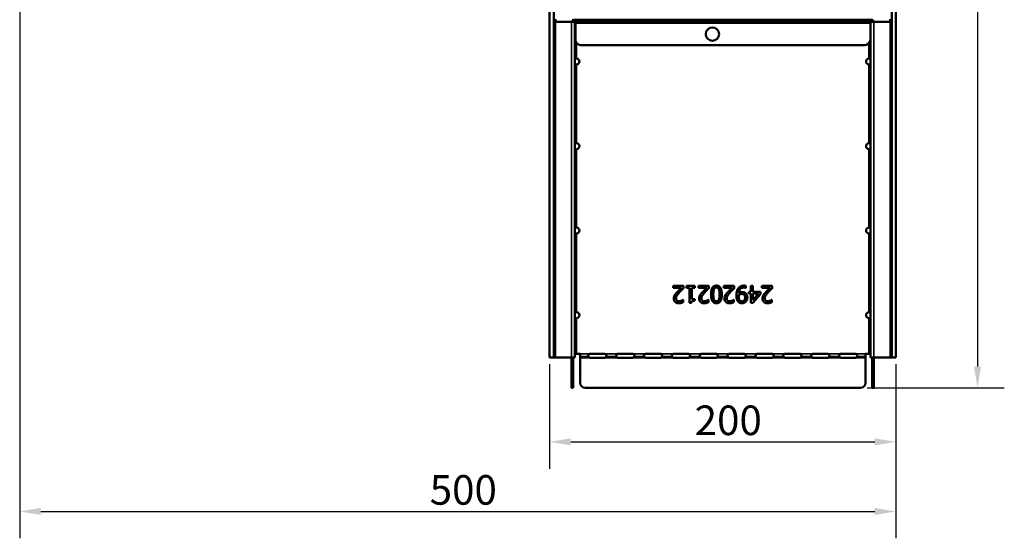
# Model space of a CAD drawing. Units: millimetres. Extents: x 0 to 9150, y 0 to 2970.
# Drawn here: x 5591 to 6174, y 938 to 1245 of the extents above; entities that cross this region are included whole.
import ezdxf

# ---------------------------------------------------------------- set-up
doc = ezdxf.new("R2010")
doc.units = ezdxf.units.MM
doc.header["$LTSCALE"] = 5
for name, color, linetype, lineweight in [('Bemaßung (ISO)', 7, 'Continuous', 25), ('Sichtbar (ISO)', 7, 'Continuous', 50), ('Sichtbar schmal (ISO)', 7, 'Continuous', 35)]:
    doc.layers.add(name, color=color, linetype=linetype, lineweight=lineweight)
doc.styles.add('Notiztext (DIN)', font='isocpeur.ttf')
doc.dimstyles.new('Standard (DIN)', dxfattribs={"dimscale": 5, "dimtxt": 3.5, "dimasz": 2.5, "dimexe": 3.175, "dimexo": 0.8, "dimgap": 0.8, "dimtad": 1, "dimrnd": 1e-08, "dimzin": 0, "dimtxsty": 'Notiztext (DIN)', "dimcen": 0.09, "dimdle": 10, "dimclrd": 256, "dimclre": 256, "dimclrt": 256, "dimadec": 0, "dimazin": 0, "dimtfac": 1, "dimtmove": 0, "dimatfit": 3, "dimfxl": 0, "dimtolj": 1, "dimtzin": 0, "dimlwd": -1, "dimlwe": -1, "dimarcsym": 0})

# ---------------------------------------------------------------- blocks, each defined once
blk = doc.blocks.new('*D124')
at = {"layer": 'Bemaßung (ISO)', "transparency": 16777216}
for p, q in [((5590.86, 1357.21), (5590.86, 938.16)), ((6109.56, 1041.21), (6109.56, 938.16)), ((5603.36, 954.03), (6097.06, 954.03))]:
    blk.add_line(p, q, dxfattribs=at)
for points in [[(5603.36, 956.11), (5603.36, 951.95), (5590.86, 954.03)], [(6097.06, 956.11), (6097.06, 951.95), (6109.56, 954.03)]]:
    blk.add_solid(points, dxfattribs=at)
at = {"layer": 'Defpoints', "color": 0, "transparency": 16777216}
for p in [(5590.86, 1361.21), (6109.56, 1045.21), (6109.56, 954.03)]:
    blk.add_point(p, dxfattribs=at)
at = {"layer": 'Bemaßung (ISO)', "transparency": 16777216, "insert": (5833.59, 975.53), "char_height": 17.5, "attachment_point": 1, "style": 'Notiztext (DIN)'}
blk.add_mtext('\\A1;500', dxfattribs=at)
blk = doc.blocks.new('*D125')
at = {"layer": 'Bemaßung (ISO)', "transparency": 16777216}
for p, q in [((5904.56, 1041.21), (5904.56, 979.34)), ((6109.56, 1041.21), (6109.56, 979.34)), ((5917.06, 995.21), (6097.06, 995.21))]:
    blk.add_line(p, q, dxfattribs=at)
for points in [[(5917.06, 997.29), (5917.06, 993.13), (5904.56, 995.21)], [(6097.06, 997.29), (6097.06, 993.13), (6109.56, 995.21)]]:
    blk.add_solid(points, dxfattribs=at)
at = {"layer": 'Defpoints', "color": 0, "transparency": 16777216}
for p in [(5904.56, 1045.21), (6109.56, 1045.21), (6109.56, 995.21)]:
    blk.add_point(p, dxfattribs=at)
at = {"layer": 'Bemaßung (ISO)', "transparency": 16777216, "insert": (5990.44, 1016.71), "char_height": 17.5, "attachment_point": 1, "style": 'Notiztext (DIN)'}
blk.add_mtext('\\A1;200', dxfattribs=at)
blk = doc.blocks.new('*D127')
at = {"layer": 'Bemaßung (ISO)', "transparency": 16777216}
for p, q in [((6111.86, 1545.21), (6173.73, 1545.21)), ((6157.86, 1532.71), (6157.86, 1039.71)), ((6092.56, 1027.21), (6173.73, 1027.21))]:
    blk.add_line(p, q, dxfattribs=at)
for points in [[(6155.77, 1532.71), (6159.94, 1532.71), (6157.86, 1545.21)], [(6155.77, 1039.71), (6159.94, 1039.71), (6157.86, 1027.21)]]:
    blk.add_solid(points, dxfattribs=at)
at = {"layer": 'Defpoints', "color": 0, "transparency": 16777216}
for p in [(6107.86, 1545.21), (6088.56, 1027.21), (6157.86, 1027.21)]:
    blk.add_point(p, dxfattribs=at)
at = {"layer": 'Bemaßung (ISO)', "transparency": 16777216, "insert": (6136.36, 1269.59), "char_height": 17.5, "attachment_point": 1, "rotation": 90, "style": 'Notiztext (DIN)'}
blk.add_mtext('\\A1;500', dxfattribs=at)

msp = doc.modelspace()

# ---------------------------------------------------------------- linework, layer by layer
at = {"layer": 'Sichtbar (ISO)'}
for p, q in [((6107.065, 1542.71), (6107.065, 1045.21)), ((6109.565, 1045.21), (6109.565, 1544.21)), ((5907.065, 1045.21), (5907.065, 1341.71)), ((5904.565, 1340.21), (5904.565, 1045.21)), ((5908.065, 1243.71), (5908.065, 1245.21)), ((5908.065, 1243.71), (5917.565, 1243.71)), ((5919.565, 1243.71), (5917.565, 1243.71)), ((5918.565, 1245.21), (5918.565, 1244.692)), ((5919.565, 1244.96), (5919.565, 1244.285)), ((5919.924, 1244.96), (5919.565, 1244.96)), ((5919.565, 1244.285), (5919.565, 1243.96)), ((5919.565, 1243.71), (5919.565, 1243.96)), ((5919.565, 1243.96), (5919.924, 1243.96)), ((5919.565, 1045.21), (5919.565, 1243.71)), ((5919.924, 1244.96), (5920.924, 1244.96)), ((5919.924, 1244.96), (5919.924, 1243.96)), ((5920.924, 1243.96), (5919.924, 1243.96)), ((5919.924, 1242.96), (5919.924, 1243.96)), ((5919.924, 1232.96), (5919.924, 1242.96)), ((5920.924, 1244.96), (6093.424, 1244.96)), ((5920.924, 1243.96), (6093.424, 1243.96)), ((6093.424, 1244.96), (6094.424, 1244.96)), ((6094.424, 1243.96), (6093.424, 1243.96)), ((6094.784, 1244.96), (6094.424, 1244.96)), ((6094.424, 1243.96), (6094.424, 1244.96)), ((6094.424, 1243.96), (6094.784, 1243.96)), ((6094.424, 1242.96), (6094.424, 1243.96)), ((6094.424, 1232.96), (6094.424, 1242.96)), ((6094.565, 1243.96), (6094.565, 1243.71)), ((6094.565, 1243.71), (6094.565, 1045.21)), ((6096.565, 1243.71), (6094.565, 1243.71)), ((6094.784, 1244.285), (6094.784, 1244.96)), ((6094.784, 1243.96), (6094.784, 1244.285)), ((6095.565, 1244.802), (6095.565, 1245.21)), ((6096.565, 1243.71), (6106.065, 1243.71)), ((6106.065, 1245.21), (6106.065, 1243.71)), ((5922.924, 1229.96), (6091.424, 1229.96)), ((5920.504, 1221.96), (5919.565, 1221.96)), ((5919.565, 1218.46), (5920.504, 1218.46)), ((6094.565, 1221.96), (6093.626, 1221.96)), ((6093.626, 1218.46), (6094.565, 1218.46)), ((5920.504, 1171.96), (5919.565, 1171.96)), ((6094.565, 1171.96), (6093.626, 1171.96)), ((5919.565, 1168.46), (5920.504, 1168.46)), ((6093.626, 1168.46), (6094.565, 1168.46)), ((5920.504, 1121.96), (5919.565, 1121.96)), ((6094.565, 1121.96), (6093.626, 1121.96)), ((5919.565, 1118.46), (5920.504, 1118.46)), ((6093.626, 1118.46), (6094.565, 1118.46)), ((5977.657, 1086.27), (5977.657, 1087.428)), ((5977.657, 1087.428), (5983.823, 1087.428)), ((5982.567, 1086.27), (5977.657, 1086.27)), ((5983.823, 1087.428), (5983.823, 1086.01)), ((5985.663, 1087.428), (5990.541, 1087.428)), ((5985.663, 1086.407), (5985.663, 1087.428)), ((5987.438, 1086.407), (5985.663, 1086.407)), ((5987.438, 1077.396), (5987.438, 1086.407)), ((5988.726, 1086.407), (5988.726, 1079.706)), ((5990.541, 1086.407), (5988.726, 1086.407)), ((5990.541, 1087.428), (5990.541, 1086.407)), ((5992.665, 1086.27), (5992.665, 1087.428)), ((5992.665, 1087.428), (5998.832, 1087.428)), ((5997.575, 1086.27), (5992.665, 1086.27)), ((5998.832, 1087.428), (5998.832, 1086.01)), ((6007.673, 1087.428), (6013.84, 1087.428)), ((6007.673, 1086.27), (6007.673, 1087.428)), ((6012.584, 1086.27), (6007.673, 1086.27)), ((6013.84, 1087.428), (6013.84, 1086.01)), ((6020.752, 1086.197), (6020.687, 1086.197)), ((6020.752, 1087.485), (6020.752, 1086.197)), ((6023.605, 1087.428), (6024.893, 1087.428)), ((6023.605, 1083.992), (6023.605, 1087.428)), ((6024.893, 1087.428), (6024.893, 1083.992)), ((6030.185, 1086.27), (6030.185, 1087.428)), ((6030.185, 1087.428), (6036.352, 1087.428)), ((6035.096, 1086.27), (6030.185, 1086.27)), ((6036.352, 1087.428), (6036.352, 1086.01)), ((5983.54, 1079.244), (5983.613, 1079.244)), ((5983.613, 1079.244), (5983.613, 1077.817)), ((5988.726, 1079.706), (5990.541, 1079.706)), ((5990.541, 1079.706), (5990.541, 1078.79)), ((5998.548, 1079.244), (5998.621, 1079.244)), ((5998.621, 1079.244), (5998.621, 1077.817)), ((6013.556, 1079.244), (6013.629, 1079.244)), ((6013.629, 1079.244), (6013.629, 1077.817)), ((6022.413, 1083.992), (6023.605, 1083.992)), ((6022.413, 1082.915), (6022.413, 1083.992)), ((6023.605, 1082.915), (6022.413, 1082.915)), ((6023.605, 1077.428), (6023.605, 1082.915)), ((6029.31, 1082.582), (6024.836, 1077.428)), ((6024.893, 1083.992), (6029.31, 1083.992)), ((6024.893, 1082.915), (6024.893, 1079.009)), ((6028.256, 1082.915), (6024.893, 1082.915)), ((6024.893, 1079.009), (6028.256, 1082.915)), ((6029.31, 1083.992), (6029.31, 1082.582)), ((6036.068, 1079.244), (6036.141, 1079.244)), ((6036.141, 1079.244), (6036.141, 1077.817)), ((5988.475, 1077.396), (5987.438, 1077.396)), ((6024.836, 1077.428), (6023.605, 1077.428)), ((5920.504, 1071.96), (5919.565, 1071.96)), ((5919.565, 1068.46), (5920.504, 1068.46)), ((6094.565, 1071.96), (6093.626, 1071.96)), ((6093.626, 1068.46), (6094.565, 1068.46)), ((5904.565, 1045.21), (5907.065, 1045.21)), ((5907.065, 1045.21), (5908.065, 1045.21)), ((5908.065, 1045.21), (5917.565, 1045.21)), ((5919.565, 1045.21), (5917.565, 1045.21)), ((5917.565, 1044.974), (5917.565, 1030.21)), ((5918.565, 1044.974), (5918.565, 1030.21)), ((5920.565, 1047.21), (5919.565, 1047.21)), ((5922.565, 1047.21), (5920.565, 1047.21)), ((5922.565, 1045.72), (5922.565, 1047.21)), ((5922.565, 1045.72), (5922.565, 1044.974)), ((5922.565, 1044.974), (5922.565, 1030.21)), ((5937.197, 1047.218), (5928.433, 1047.218)), ((5928.433, 1044.974), (5937.197, 1044.974)), ((5953.697, 1047.218), (5944.933, 1047.218)), ((5944.933, 1044.974), (5953.697, 1044.974)), ((5970.197, 1047.218), (5961.433, 1047.218)), ((5961.433, 1044.974), (5970.197, 1044.974)), ((5986.697, 1047.218), (5977.933, 1047.218)), ((5977.933, 1044.974), (5986.697, 1044.974)), ((6003.197, 1047.218), (5994.433, 1047.218)), ((5994.433, 1044.974), (6003.197, 1044.974)), ((6019.697, 1047.218), (6010.933, 1047.218)), ((6010.933, 1044.974), (6019.697, 1044.974)), ((6036.197, 1047.218), (6027.433, 1047.218)), ((6027.433, 1044.974), (6036.197, 1044.974)), ((6052.697, 1047.218), (6043.933, 1047.218)), ((6043.933, 1044.974), (6052.697, 1044.974)), ((6069.197, 1047.218), (6060.433, 1047.218)), ((6060.433, 1044.974), (6069.197, 1044.974)), ((6085.697, 1047.218), (6076.933, 1047.218)), ((6076.933, 1044.974), (6085.697, 1044.974)), ((6093.565, 1047.21), (6091.565, 1047.21)), ((6091.565, 1045.72), (6091.565, 1047.21)), ((6091.565, 1045.72), (6091.565, 1044.974)), ((6091.565, 1044.974), (6091.565, 1030.21)), ((6094.565, 1047.21), (6093.565, 1047.21)), ((6096.565, 1045.21), (6094.565, 1045.21)), ((6095.565, 1044.974), (6095.565, 1030.21)), ((6096.565, 1045.21), (6106.065, 1045.21)), ((6096.565, 1044.974), (6096.565, 1030.21)), ((6107.065, 1045.21), (6106.065, 1045.21)), ((6107.065, 1045.21), (6109.565, 1045.21)), ((5917.565, 1030.21), (5917.565, 1027.21)), ((5918.565, 1027.21), (5917.565, 1027.21)), ((5918.565, 1027.21), (5918.565, 1030.21)), ((6088.565, 1027.21), (5925.565, 1027.21)), ((6095.565, 1030.21), (6095.565, 1027.21)), ((6096.565, 1027.21), (6095.565, 1027.21)), ((6096.565, 1027.21), (6096.565, 1030.21))]:
    msp.add_line(p, q, dxfattribs=at)
msp.add_circle((6000.924, 1236.46), 3.95, dxfattribs=at)
for centre, radius, start, end in [((5919.565, 1242.96), 2, 96.082124, 157.975687), ((5919.565, 1242.96), 1, 96.082124, 131.409622), ((6094.784, 1242.96), 1, 48.590378, 83.917876), ((6094.784, 1242.96), 2, 22.024313, 83.917876), ((5922.924, 1232.96), 3, 180, 270), ((6091.424, 1232.96), 3, 270, 0), ((5920.484, 1220.21), 1.75, 272.662947, 87.337053), ((6093.646, 1220.21), 1.75, 92.662947, 267.337053), ((5920.484, 1170.21), 1.75, 272.662947, 87.337053), ((6093.646, 1170.21), 1.75, 92.662947, 267.337053), ((5920.484, 1120.21), 1.75, 272.662947, 87.337053), ((6093.646, 1120.21), 1.75, 92.662947, 267.337053), ((5920.484, 1070.21), 1.75, 272.662947, 87.337053), ((6093.646, 1070.21), 1.75, 92.662947, 267.337053), ((5919.565, 1044.974), 2, 173.221348, 180), ((5919.565, 1044.974), 1, 166.345415, 180), ((5928.433, 1046.1), 1.118, 90, 96.52207), ((5937.197, 1046.1), 1.118, 83.47793, 90), ((5944.933, 1046.1), 1.118, 90, 96.52207), ((5953.697, 1046.1), 1.118, 83.47793, 90), ((5961.433, 1046.1), 1.118, 90, 96.52207), ((5970.197, 1046.1), 1.118, 83.47793, 90), ((5977.933, 1046.1), 1.118, 90, 96.52207), ((5986.697, 1046.1), 1.118, 83.47793, 90), ((5994.433, 1046.1), 1.118, 90, 96.52207), ((6003.197, 1046.1), 1.118, 83.47793, 90), ((6010.933, 1046.1), 1.118, 90, 96.52207), ((6019.697, 1046.1), 1.118, 83.47793, 90), ((6027.433, 1046.1), 1.118, 90, 96.52207), ((6036.197, 1046.1), 1.118, 83.47793, 90), ((6043.933, 1046.1), 1.118, 90, 96.52207), ((6052.697, 1046.1), 1.118, 83.47793, 90), ((6060.433, 1046.1), 1.118, 90, 96.52207), ((6069.197, 1046.1), 1.118, 83.47793, 90), ((6076.933, 1046.1), 1.118, 90, 96.52207), ((6085.697, 1046.1), 1.118, 83.47793, 90), ((6094.565, 1044.974), 1, 0, 13.654585), ((6094.565, 1044.974), 2, 0, 6.778652), ((5925.565, 1030.21), 3, 180, 270), ((6088.565, 1030.21), 3, 270, 0)]:
    msp.add_arc(centre, radius, start, end, dxfattribs=at)
for points, knots in [([(5919.353, 1244.949), (5919.388, 1244.953), (5919.424, 1244.956), (5919.494, 1244.96), (5919.528, 1244.96), (5919.565, 1244.96)], [0, 0, 0, 0, 0.01067302, 0.01067302, 0.021266479, 0.021266479, 0.021266479, 0.021266479]), ([(5919.565, 1243.96), (5919.554, 1243.96), (5919.535, 1243.96), (5919.495, 1243.958), (5919.477, 1243.957), (5919.459, 1243.955)], [0, 0, 0, 0, 0.0035992381, 0.0035992381, 0.0063105204, 0.0063105204, 0.0063105204, 0.0063105204]), ([(6094.784, 1244.96), (6094.82, 1244.96), (6094.854, 1244.96), (6094.925, 1244.956), (6094.96, 1244.953), (6094.996, 1244.949)], [0, 0, 0, 0, 0.011184598, 0.011184598, 0.022453197, 0.022453197, 0.022453197, 0.022453197]), ([(6094.89, 1243.955), (6094.872, 1243.957), (6094.854, 1243.958), (6094.813, 1243.96), (6094.795, 1243.96), (6094.784, 1243.96)], [0, 0, 0, 0, 0.005369919, 0.005369919, 0.012498507, 0.012498507, 0.012498507, 0.012498507])]:
    msp.add_open_spline(points, degree=3, knots=knots, dxfattribs=at)
for points, degree in [([(5920.442, 1221.96), (5920.483, 1221.96), (5920.524, 1221.96), (5920.565, 1221.959)], 3), ([(5920.565, 1218.462), (5920.524, 1218.461), (5920.483, 1218.46), (5920.442, 1218.46)], 3), ([(5920.565, 1221.959), (5920.545, 1221.96), (5920.524, 1221.96), (5920.504, 1221.96)], 3), ([(5920.504, 1218.46), (5920.524, 1218.46), (5920.545, 1218.461), (5920.565, 1218.462)], 3), ([(6093.626, 1221.96), (6093.606, 1221.96), (6093.585, 1221.96), (6093.565, 1221.959)], 3), ([(6093.565, 1221.959), (6093.606, 1221.96), (6093.647, 1221.96), (6093.688, 1221.96)], 3), ([(6093.565, 1218.462), (6093.585, 1218.461), (6093.606, 1218.46), (6093.626, 1218.46)], 3), ([(6093.688, 1218.46), (6093.647, 1218.46), (6093.606, 1218.461), (6093.565, 1218.462)], 3), ([(5920.442, 1171.96), (5920.483, 1171.96), (5920.524, 1171.96), (5920.565, 1171.959)], 3), ([(5920.565, 1171.959), (5920.545, 1171.96), (5920.524, 1171.96), (5920.504, 1171.96)], 3), ([(6093.626, 1171.96), (6093.606, 1171.96), (6093.585, 1171.96), (6093.565, 1171.959)], 3), ([(6093.565, 1171.959), (6093.606, 1171.96), (6093.647, 1171.96), (6093.688, 1171.96)], 3), ([(5920.565, 1168.462), (5920.524, 1168.461), (5920.483, 1168.46), (5920.442, 1168.46)], 3), ([(5920.504, 1168.46), (5920.524, 1168.46), (5920.545, 1168.461), (5920.565, 1168.462)], 3), ([(6093.565, 1168.462), (6093.585, 1168.461), (6093.606, 1168.46), (6093.626, 1168.46)], 3), ([(6093.688, 1168.46), (6093.647, 1168.46), (6093.606, 1168.461), (6093.565, 1168.462)], 3), ([(5920.442, 1121.96), (5920.483, 1121.96), (5920.524, 1121.96), (5920.565, 1121.959)], 3), ([(5920.565, 1121.959), (5920.545, 1121.96), (5920.524, 1121.96), (5920.504, 1121.96)], 3), ([(6093.626, 1121.96), (6093.606, 1121.96), (6093.585, 1121.96), (6093.565, 1121.959)], 3), ([(6093.565, 1121.959), (6093.606, 1121.96), (6093.647, 1121.96), (6093.688, 1121.96)], 3), ([(5920.565, 1118.462), (5920.524, 1118.461), (5920.483, 1118.46), (5920.442, 1118.46)], 3), ([(5920.504, 1118.46), (5920.524, 1118.46), (5920.545, 1118.461), (5920.565, 1118.462)], 3), ([(6093.565, 1118.462), (6093.585, 1118.461), (6093.606, 1118.46), (6093.626, 1118.46)], 3), ([(6093.688, 1118.46), (6093.647, 1118.46), (6093.606, 1118.461), (6093.565, 1118.462)], 3), ([(5979.926, 1083.676), (5980.558, 1084.365), (5982.105, 1085.84), (5982.567, 1086.27)], 2), ([(5983.823, 1086.01), (5983.159, 1085.386), (5981.976, 1084.227), (5981.409, 1083.603)], 2), ([(5994.934, 1083.676), (5995.566, 1084.365), (5997.114, 1085.84), (5997.575, 1086.27)], 2), ([(5998.832, 1086.01), (5998.167, 1085.386), (5996.984, 1084.227), (5996.417, 1083.603)], 2), ([(6000.112, 1082.428), (6000.112, 1085.119), (6001.676, 1087.639), (6003.305, 1087.639)], 2), ([(6001.83, 1085.475), (6001.635, 1084.981), (6001.473, 1083.458), (6001.473, 1082.428)], 2), ([(6003.305, 1086.529), (6002.754, 1086.529), (6002.033, 1086.002), (6001.83, 1085.475)], 2), ([(6003.305, 1087.639), (6004.958, 1087.639), (6006.506, 1085.07), (6006.506, 1082.436)], 2), ([(6004.804, 1085.451), (6004.61, 1085.97), (6003.888, 1086.529), (6003.305, 1086.529)], 2), ([(6005.144, 1082.436), (6005.144, 1083.49), (6005.015, 1084.9), (6004.804, 1085.451)], 2), ([(6009.942, 1083.676), (6010.574, 1084.365), (6012.122, 1085.84), (6012.584, 1086.27)], 2), ([(6013.84, 1086.01), (6013.175, 1085.386), (6011.992, 1084.227), (6011.425, 1083.603)], 2), ([(6015.136, 1081.829), (6015.136, 1083.069), (6015.695, 1085.289), (6016.238, 1086.026)], 2), ([(6016.238, 1086.026), (6016.814, 1086.804), (6018.434, 1087.623), (6019.618, 1087.623)], 2), ([(6019.439, 1086.464), (6018.127, 1086.464), (6016.627, 1084.73), (6016.522, 1083.125)], 2), ([(6020.687, 1086.197), (6020.517, 1086.294), (6019.804, 1086.464), (6019.439, 1086.464)], 2), ([(6019.618, 1087.623), (6019.885, 1087.623), (6020.493, 1087.566), (6020.752, 1087.485)], 2), ([(6032.454, 1083.676), (6033.086, 1084.365), (6034.634, 1085.84), (6035.096, 1086.27)], 2), ([(6036.352, 1086.01), (6035.687, 1085.386), (6034.504, 1084.227), (6033.937, 1083.603)], 2), ([(5978.07, 1079.965), (5978.07, 1080.556), (5978.345, 1081.545), (5978.588, 1081.966)], 2), ([(5981.052, 1077.218), (5979.65, 1077.218), (5978.07, 1078.701), (5978.07, 1079.965)], 2), ([(5978.588, 1081.966), (5978.832, 1082.404), (5979.537, 1083.263), (5979.926, 1083.676)], 2), ([(5981.409, 1083.603), (5980.266, 1082.347), (5979.431, 1080.84), (5979.431, 1080.038)], 2), ([(5979.431, 1080.038), (5979.431, 1079.616), (5979.691, 1078.984), (5979.926, 1078.782)], 2), ([(5979.926, 1078.782), (5980.161, 1078.579), (5980.776, 1078.377), (5981.149, 1078.377)], 2), ([(5981.149, 1078.377), (5981.506, 1078.377), (5982.235, 1078.555), (5982.567, 1078.693)], 2), ([(5982.567, 1078.693), (5982.851, 1078.806), (5983.378, 1079.13), (5983.54, 1079.244)], 2), ([(5990.541, 1078.79), (5989.512, 1078.79), (5988.54, 1078.206), (5988.475, 1077.396)], 2), ([(5993.078, 1079.965), (5993.078, 1080.556), (5993.353, 1081.545), (5993.597, 1081.966)], 2), ([(5996.06, 1077.218), (5994.658, 1077.218), (5993.078, 1078.701), (5993.078, 1079.965)], 2), ([(5993.597, 1081.966), (5993.84, 1082.404), (5994.545, 1083.263), (5994.934, 1083.676)], 2), ([(5996.417, 1083.603), (5995.274, 1082.347), (5994.439, 1080.84), (5994.439, 1080.038)], 2), ([(5994.439, 1080.038), (5994.439, 1079.616), (5994.699, 1078.984), (5994.934, 1078.782)], 2), ([(5994.934, 1078.782), (5995.169, 1078.579), (5995.785, 1078.377), (5996.157, 1078.377)], 2), ([(5996.157, 1078.377), (5996.514, 1078.377), (5997.243, 1078.555), (5997.575, 1078.693)], 2), ([(5997.575, 1078.693), (5997.859, 1078.806), (5998.386, 1079.13), (5998.548, 1079.244)], 2), ([(6003.305, 1077.226), (6001.66, 1077.226), (6000.112, 1079.819), (6000.112, 1082.428)], 2), ([(6001.473, 1082.428), (6001.473, 1081.399), (6001.635, 1079.884), (6001.838, 1079.373)], 2), ([(6001.838, 1079.373), (6002.041, 1078.863), (6002.746, 1078.336), (6003.305, 1078.336)], 2), ([(6006.506, 1082.436), (6006.506, 1079.73), (6004.942, 1077.226), (6003.305, 1077.226)], 2), ([(6003.305, 1078.336), (6003.864, 1078.336), (6004.585, 1078.863), (6004.796, 1079.389)], 2), ([(6004.796, 1079.389), (6004.998, 1079.9), (6005.144, 1081.456), (6005.144, 1082.436)], 2), ([(6008.086, 1079.965), (6008.086, 1080.556), (6008.362, 1081.545), (6008.605, 1081.966)], 2), ([(6011.068, 1077.218), (6009.666, 1077.218), (6008.086, 1078.701), (6008.086, 1079.965)], 2), ([(6008.605, 1081.966), (6008.848, 1082.404), (6009.553, 1083.263), (6009.942, 1083.676)], 2), ([(6011.425, 1083.603), (6010.282, 1082.347), (6009.447, 1080.84), (6009.447, 1080.038)], 2), ([(6009.447, 1080.038), (6009.447, 1079.616), (6009.707, 1078.984), (6009.942, 1078.782)], 2), ([(6009.942, 1078.782), (6010.177, 1078.579), (6010.793, 1078.377), (6011.165, 1078.377)], 2), ([(6011.165, 1078.377), (6011.522, 1078.377), (6012.251, 1078.555), (6012.584, 1078.693)], 2), ([(6012.584, 1078.693), (6012.867, 1078.806), (6013.394, 1079.13), (6013.556, 1079.244)], 2), ([(6016.222, 1078.125), (6015.704, 1078.676), (6015.136, 1080.459), (6015.136, 1081.829)], 2), ([(6016.514, 1082.161), (6016.506, 1082.064), (6016.49, 1081.731), (6016.49, 1081.529)], 2), ([(6016.49, 1081.529), (6016.49, 1080.516), (6016.862, 1079.236), (6017.195, 1078.887)], 2), ([(6018.305, 1082.712), (6017.875, 1082.712), (6016.887, 1082.412), (6016.514, 1082.161)], 2), ([(6016.522, 1083.125), (6017.057, 1083.49), (6018.029, 1083.822), (6018.605, 1083.822)], 2), ([(6017.195, 1078.887), (6017.486, 1078.563), (6018.094, 1078.32), (6018.451, 1078.32)], 2), ([(6019.577, 1082.364), (6019.318, 1082.574), (6018.678, 1082.712), (6018.305, 1082.712)], 2), ([(6018.451, 1078.32), (6019.277, 1078.32), (6020.258, 1079.503), (6020.258, 1080.621)], 2), ([(6018.605, 1083.822), (6019.156, 1083.822), (6020.071, 1083.579), (6020.533, 1083.231)], 2), ([(6020.258, 1080.621), (6020.258, 1081.253), (6019.934, 1082.072), (6019.577, 1082.364)], 2), ([(6020.533, 1083.231), (6021.068, 1082.817), (6021.619, 1081.561), (6021.619, 1080.678)], 2), ([(6021.619, 1080.678), (6021.619, 1079.908), (6021.117, 1078.628), (6020.679, 1078.166)], 2), ([(6030.598, 1079.965), (6030.598, 1080.556), (6030.874, 1081.545), (6031.117, 1081.966)], 2), ([(6033.58, 1077.218), (6032.178, 1077.218), (6030.598, 1078.701), (6030.598, 1079.965)], 2), ([(6031.117, 1081.966), (6031.36, 1082.404), (6032.065, 1083.263), (6032.454, 1083.676)], 2), ([(6033.937, 1083.603), (6032.794, 1082.347), (6031.96, 1080.84), (6031.96, 1080.038)], 2), ([(6031.96, 1080.038), (6031.96, 1079.616), (6032.219, 1078.984), (6032.454, 1078.782)], 2), ([(6032.454, 1078.782), (6032.689, 1078.579), (6033.305, 1078.377), (6033.678, 1078.377)], 2), ([(6033.678, 1078.377), (6034.034, 1078.377), (6034.763, 1078.555), (6035.096, 1078.693)], 2), ([(6035.096, 1078.693), (6035.379, 1078.806), (6035.906, 1079.13), (6036.068, 1079.244)], 2), ([(5983.613, 1077.817), (5983.199, 1077.615), (5981.716, 1077.218), (5981.052, 1077.218)], 2), ([(5998.621, 1077.817), (5998.208, 1077.615), (5996.725, 1077.218), (5996.06, 1077.218)], 2), ([(6013.629, 1077.817), (6013.216, 1077.615), (6011.733, 1077.218), (6011.068, 1077.218)], 2), ([(6018.443, 1077.226), (6017.754, 1077.226), (6016.635, 1077.688), (6016.222, 1078.125)], 2), ([(6020.679, 1078.166), (6020.266, 1077.72), (6019.058, 1077.226), (6018.443, 1077.226)], 2), ([(6036.141, 1077.817), (6035.728, 1077.615), (6034.245, 1077.218), (6033.58, 1077.218)], 2), ([(5920.442, 1071.96), (5920.483, 1071.96), (5920.524, 1071.96), (5920.565, 1071.959)], 3), ([(5920.565, 1068.462), (5920.524, 1068.461), (5920.483, 1068.46), (5920.442, 1068.46)], 3), ([(5920.565, 1071.959), (5920.545, 1071.96), (5920.524, 1071.96), (5920.504, 1071.96)], 3), ([(5920.504, 1068.46), (5920.524, 1068.46), (5920.545, 1068.461), (5920.565, 1068.462)], 3), ([(6093.626, 1071.96), (6093.606, 1071.96), (6093.585, 1071.96), (6093.565, 1071.959)], 3), ([(6093.565, 1071.959), (6093.606, 1071.96), (6093.647, 1071.96), (6093.688, 1071.96)], 3), ([(6093.565, 1068.462), (6093.585, 1068.461), (6093.606, 1068.46), (6093.626, 1068.46)], 3), ([(6093.688, 1068.46), (6093.647, 1068.46), (6093.606, 1068.461), (6093.565, 1068.462)], 3), ([(5928.306, 1047.21), (5927.765, 1047.117), (5927.313, 1046.267), (5927.315, 1045.72)], 3), ([(5927.315, 1045.72), (5927.317, 1045.426), (5927.849, 1044.974), (5928.433, 1044.974)], 3), ([(5928.433, 1044.974), (5927.959, 1044.974), (5927.519, 1045.569), (5927.369, 1046.108)], 3), ([(5938.261, 1046.108), (5938.111, 1045.569), (5937.671, 1044.974), (5937.197, 1044.974)], 3), ([(5937.197, 1044.974), (5937.781, 1044.974), (5938.313, 1045.426), (5938.315, 1045.72)], 3), ([(5938.315, 1045.72), (5938.317, 1046.267), (5937.865, 1047.117), (5937.324, 1047.21)], 3), ([(5944.806, 1047.21), (5944.265, 1047.117), (5943.813, 1046.267), (5943.815, 1045.72)], 3), ([(5943.815, 1045.72), (5943.817, 1045.426), (5944.349, 1044.974), (5944.933, 1044.974)], 3), ([(5944.933, 1044.974), (5944.459, 1044.974), (5944.019, 1045.569), (5943.869, 1046.108)], 3), ([(5954.761, 1046.108), (5954.611, 1045.569), (5954.171, 1044.974), (5953.697, 1044.974)], 3), ([(5953.697, 1044.974), (5954.281, 1044.974), (5954.813, 1045.426), (5954.815, 1045.72)], 3), ([(5954.815, 1045.72), (5954.817, 1046.267), (5954.365, 1047.117), (5953.824, 1047.21)], 3), ([(5961.306, 1047.21), (5960.765, 1047.117), (5960.313, 1046.267), (5960.315, 1045.72)], 3), ([(5960.315, 1045.72), (5960.317, 1045.426), (5960.849, 1044.974), (5961.433, 1044.974)], 3), ([(5961.433, 1044.974), (5960.959, 1044.974), (5960.519, 1045.569), (5960.369, 1046.108)], 3), ([(5971.261, 1046.108), (5971.111, 1045.569), (5970.671, 1044.974), (5970.197, 1044.974)], 3), ([(5970.197, 1044.974), (5970.781, 1044.974), (5971.313, 1045.426), (5971.315, 1045.72)], 3), ([(5971.315, 1045.72), (5971.317, 1046.267), (5970.865, 1047.117), (5970.324, 1047.21)], 3), ([(5977.806, 1047.21), (5977.265, 1047.117), (5976.813, 1046.267), (5976.815, 1045.72)], 3), ([(5976.815, 1045.72), (5976.817, 1045.426), (5977.349, 1044.974), (5977.933, 1044.974)], 3), ([(5977.933, 1044.974), (5977.459, 1044.974), (5977.019, 1045.569), (5976.869, 1046.108)], 3), ([(5987.761, 1046.108), (5987.611, 1045.569), (5987.171, 1044.974), (5986.697, 1044.974)], 3), ([(5986.697, 1044.974), (5987.281, 1044.974), (5987.813, 1045.426), (5987.815, 1045.72)], 3), ([(5987.815, 1045.72), (5987.817, 1046.267), (5987.365, 1047.117), (5986.824, 1047.21)], 3), ([(5994.306, 1047.21), (5993.765, 1047.117), (5993.313, 1046.267), (5993.315, 1045.72)], 3), ([(5993.315, 1045.72), (5993.317, 1045.426), (5993.849, 1044.974), (5994.433, 1044.974)], 3), ([(5994.433, 1044.974), (5993.959, 1044.974), (5993.519, 1045.569), (5993.369, 1046.108)], 3), ([(6004.261, 1046.108), (6004.111, 1045.569), (6003.671, 1044.974), (6003.197, 1044.974)], 3), ([(6003.197, 1044.974), (6003.781, 1044.974), (6004.313, 1045.426), (6004.315, 1045.72)], 3), ([(6004.315, 1045.72), (6004.317, 1046.267), (6003.865, 1047.117), (6003.324, 1047.21)], 3), ([(6010.806, 1047.21), (6010.265, 1047.117), (6009.813, 1046.267), (6009.815, 1045.72)], 3), ([(6009.815, 1045.72), (6009.817, 1045.426), (6010.349, 1044.974), (6010.933, 1044.974)], 3), ([(6010.933, 1044.974), (6010.459, 1044.974), (6010.019, 1045.569), (6009.869, 1046.108)], 3), ([(6020.761, 1046.108), (6020.611, 1045.569), (6020.171, 1044.974), (6019.697, 1044.974)], 3), ([(6019.697, 1044.974), (6020.281, 1044.974), (6020.813, 1045.426), (6020.815, 1045.72)], 3), ([(6020.815, 1045.72), (6020.817, 1046.267), (6020.365, 1047.117), (6019.824, 1047.21)], 3), ([(6027.306, 1047.21), (6026.765, 1047.117), (6026.313, 1046.267), (6026.315, 1045.72)], 3), ([(6026.315, 1045.72), (6026.317, 1045.426), (6026.849, 1044.974), (6027.433, 1044.974)], 3), ([(6027.433, 1044.974), (6026.959, 1044.974), (6026.519, 1045.569), (6026.369, 1046.108)], 3), ([(6037.261, 1046.108), (6037.111, 1045.569), (6036.671, 1044.974), (6036.197, 1044.974)], 3), ([(6036.197, 1044.974), (6036.781, 1044.974), (6037.313, 1045.426), (6037.315, 1045.72)], 3), ([(6037.315, 1045.72), (6037.317, 1046.267), (6036.865, 1047.117), (6036.324, 1047.21)], 3), ([(6043.806, 1047.21), (6043.265, 1047.117), (6042.813, 1046.267), (6042.815, 1045.72)], 3), ([(6042.815, 1045.72), (6042.817, 1045.426), (6043.349, 1044.974), (6043.933, 1044.974)], 3), ([(6043.933, 1044.974), (6043.459, 1044.974), (6043.019, 1045.569), (6042.869, 1046.108)], 3), ([(6053.761, 1046.108), (6053.611, 1045.569), (6053.171, 1044.974), (6052.697, 1044.974)], 3), ([(6052.697, 1044.974), (6053.281, 1044.974), (6053.813, 1045.426), (6053.815, 1045.72)], 3), ([(6053.815, 1045.72), (6053.817, 1046.267), (6053.365, 1047.117), (6052.824, 1047.21)], 3), ([(6060.306, 1047.21), (6059.765, 1047.117), (6059.313, 1046.267), (6059.315, 1045.72)], 3), ([(6059.315, 1045.72), (6059.317, 1045.426), (6059.849, 1044.974), (6060.433, 1044.974)], 3), ([(6060.433, 1044.974), (6059.959, 1044.974), (6059.519, 1045.569), (6059.369, 1046.108)], 3), ([(6070.261, 1046.108), (6070.111, 1045.569), (6069.671, 1044.974), (6069.197, 1044.974)], 3), ([(6069.197, 1044.974), (6069.781, 1044.974), (6070.313, 1045.426), (6070.315, 1045.72)], 3), ([(6070.315, 1045.72), (6070.317, 1046.267), (6069.865, 1047.117), (6069.324, 1047.21)], 3), ([(6076.806, 1047.21), (6076.265, 1047.117), (6075.813, 1046.267), (6075.815, 1045.72)], 3), ([(6075.815, 1045.72), (6075.817, 1045.426), (6076.349, 1044.974), (6076.933, 1044.974)], 3), ([(6076.933, 1044.974), (6076.459, 1044.974), (6076.019, 1045.569), (6075.869, 1046.108)], 3), ([(6086.761, 1046.108), (6086.611, 1045.569), (6086.171, 1044.974), (6085.697, 1044.974)], 3), ([(6085.697, 1044.974), (6086.281, 1044.974), (6086.813, 1045.426), (6086.815, 1045.72)], 3), ([(6086.815, 1045.72), (6086.817, 1046.267), (6086.365, 1047.117), (6085.824, 1047.21)], 3)]:
    msp.add_open_spline(points, degree=degree, dxfattribs=at)
at = {"layer": 'Sichtbar schmal (ISO)'}
for p, q in [((5908.065, 1045.21), (5908.065, 1243.71)), ((5917.565, 1243.71), (5917.565, 1045.21)), ((5919.459, 1243.955), (5919.353, 1244.949)), ((6094.424, 1242.96), (5919.924, 1242.96)), ((5920.924, 1243.96), (5920.924, 1244.96)), ((6093.424, 1244.96), (6093.424, 1243.96)), ((6094.89, 1243.955), (6094.996, 1244.949)), ((6096.565, 1045.21), (6096.565, 1243.71)), ((6106.065, 1243.71), (6106.065, 1045.21)), ((5920.565, 1221.959), (5920.565, 1231.107)), ((6093.565, 1230.859), (6093.565, 1221.959)), ((5920.565, 1171.959), (5920.565, 1218.462)), ((6093.565, 1218.462), (6093.565, 1171.959)), ((5920.565, 1121.959), (5920.565, 1168.462)), ((6093.565, 1168.462), (6093.565, 1121.959)), ((5920.565, 1071.959), (5920.565, 1118.462)), ((6093.565, 1118.462), (6093.565, 1071.959)), ((5920.565, 1047.21), (5920.565, 1068.462)), ((6093.565, 1068.462), (6093.565, 1047.21)), ((5918.565, 1044.974), (5917.565, 1044.974)), ((5928.306, 1047.21), (5922.565, 1047.21)), ((5922.565, 1045.72), (5927.315, 1045.72)), ((5922.565, 1044.974), (5928.433, 1044.974)), ((5937.197, 1044.974), (5944.933, 1044.974)), ((5944.806, 1047.21), (5937.324, 1047.21)), ((5938.315, 1045.72), (5943.815, 1045.72)), ((5953.697, 1044.974), (5961.433, 1044.974)), ((5961.306, 1047.21), (5953.824, 1047.21)), ((5954.815, 1045.72), (5960.315, 1045.72)), ((5970.197, 1044.974), (5977.933, 1044.974)), ((5977.806, 1047.21), (5970.324, 1047.21)), ((5971.315, 1045.72), (5976.815, 1045.72)), ((5986.697, 1044.974), (5994.433, 1044.974)), ((5994.306, 1047.21), (5986.824, 1047.21)), ((5987.815, 1045.72), (5993.315, 1045.72)), ((6003.197, 1044.974), (6010.933, 1044.974)), ((6010.806, 1047.21), (6003.324, 1047.21)), ((6004.315, 1045.72), (6009.815, 1045.72)), ((6019.697, 1044.974), (6027.433, 1044.974)), ((6027.306, 1047.21), (6019.824, 1047.21)), ((6020.815, 1045.72), (6026.315, 1045.72)), ((6036.197, 1044.974), (6043.933, 1044.974)), ((6043.806, 1047.21), (6036.324, 1047.21)), ((6037.315, 1045.72), (6042.815, 1045.72)), ((6052.697, 1044.974), (6060.433, 1044.974)), ((6060.306, 1047.21), (6052.824, 1047.21)), ((6053.815, 1045.72), (6059.315, 1045.72)), ((6069.197, 1044.974), (6076.933, 1044.974)), ((6076.806, 1047.21), (6069.324, 1047.21)), ((6070.315, 1045.72), (6075.815, 1045.72)), ((6085.697, 1044.974), (6091.565, 1044.974)), ((6091.565, 1047.21), (6085.824, 1047.21)), ((6086.815, 1045.72), (6091.565, 1045.72)), ((6095.565, 1044.974), (6096.565, 1044.974)), ((5917.565, 1030.21), (5918.565, 1030.21)), ((6095.565, 1030.21), (6096.565, 1030.21))]:
    msp.add_line(p, q, dxfattribs=at)

# ---------------------------------------------------------------- dimensions: what is measured, and where the dimension line sits
at = {"layer": 'Bemaßung (ISO)'}
for base, p1, p2, angle, override, picture, middle in [((6157.858, 1027.21), (6107.858, 1545.21), (6088.565, 1027.21), 270, {"dimgap": 0.8, "dimdec": 0, "dimlfac": 0.965251, "dimtol": 0, "dimlim": 0, "dimtp": 0, "dimtm": 0, "dimtdec": 2, "dimtofl": 0, "dimatfit": 1}, '*D127', (6157.858, 1286.21)), ((6109.565, 954.03), (5590.858, 1361.21), (6109.565, 1045.21), 180, {"dimgap": 0.8, "dimdec": 0, "dimlfac": 0.963935, "dimtol": 0, "dimlim": 0, "dimtp": 0, "dimtm": 0, "dimtdec": 2, "dimtofl": 0, "dimatfit": 1}, '*D124', (5850.211, 954.03)), ((6109.565, 995.21), (5904.565, 1045.21), (6109.565, 1045.21), 180, {"dimgap": 0.8, "dimdec": 0, "dimlfac": 0.97561, "dimtol": 0, "dimlim": 0, "dimtp": 0, "dimtm": 0, "dimtdec": 2, "dimtofl": 0, "dimatfit": 1}, '*D125', (6007.065, 995.21))]:
    dim = msp.add_linear_dim(base=base, p1=p1, p2=p2, angle=angle, dimstyle='Standard (DIN)', override=override, dxfattribs=at)
    dim.commit()
    dim.dimension.update_dxf_attribs({"geometry": picture, "text_midpoint": middle, "dimtype": 160})

doc.saveas('drawing.dxf')
